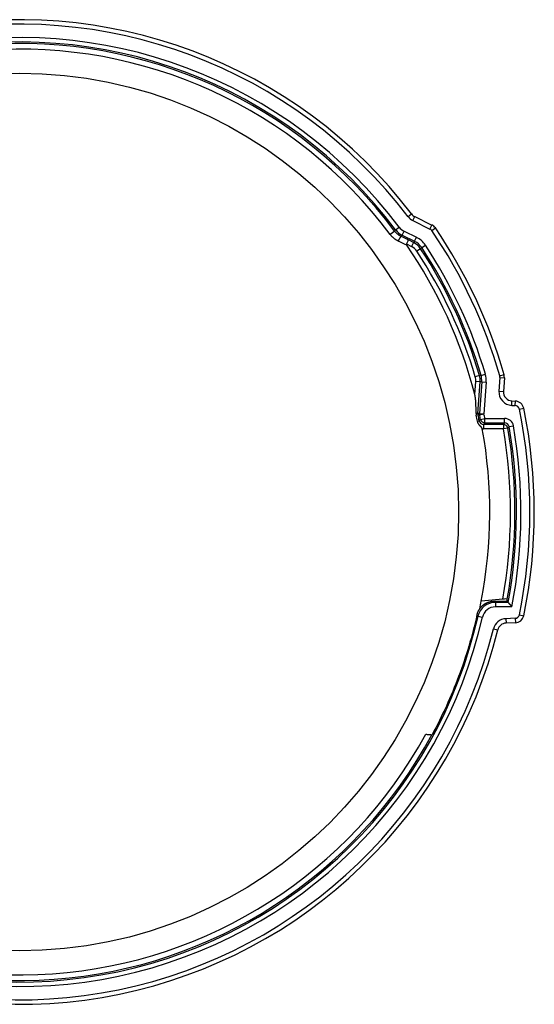
# Model space of a CAD drawing. Units: millimetres. Extents: x 1502 to 1737, y 1542 to 1786.
# Drawn here: x 1560 to 1618, y 1542 to 1653 of the extents above; entities that cross this region are included whole.
import ezdxf

# ---------------------------------------------------------------- set-up
doc = ezdxf.new("R2010")
doc.units = ezdxf.units.MM

msp = doc.modelspace()

# ---------------------------------------------------------------- linework, layer by layer
for p, q in [((1603.67, 1630.86), (1604.06, 1631.16)), ((1604.2, 1630.42), (1604.42, 1630.87)), ((1604.2, 1630.42), (1606.13, 1629.47)), ((1604.42, 1630.87), (1606.35, 1629.92)), ((1606.13, 1629.47), (1606.35, 1629.92)), ((1602.17, 1629.24), (1601.66, 1628.87)), ((1602.17, 1629.24), (1602.28, 1629.37)), ((1602.28, 1629.37), (1602.68, 1629.67)), ((1602.89, 1628.65), (1603, 1628.78)), ((1603, 1628.78), (1603.22, 1629.23)), ((1603, 1628.78), (1604.41, 1628.09)), ((1603.22, 1629.23), (1604.63, 1628.54)), ((1606.33, 1629.31), (1606.74, 1629.59)), ((1603.48, 1627.8), (1604.07, 1627.51)), ((1604.29, 1627.96), (1603.73, 1628.24)), ((1604.29, 1627.96), (1604.07, 1627.51)), ((1604.41, 1628.09), (1604.29, 1627.96)), ((1604.41, 1628.09), (1604.63, 1628.54)), ((1605.2, 1627.39), (1605.62, 1627.67)), ((1605.08, 1627.26), (1604.67, 1626.99)), ((1605.2, 1627.39), (1605.08, 1627.26)), ((1611.17, 1610.89), (1611.27, 1612.36)), ((1611.69, 1613.03), (1611.21, 1612.89)), ((1611.77, 1612.32), (1611.27, 1612.36)), ((1611.52, 1608.75), (1611.77, 1612.32)), ((1611.94, 1612.34), (1611.68, 1608.76)), ((1611.86, 1613.05), (1611.69, 1613.03)), ((1611.94, 1612.34), (1611.77, 1612.32)), ((1611.86, 1613.05), (1612.34, 1613.19)), ((1611.94, 1612.34), (1612.44, 1612.3)), ((1612.44, 1612.3), (1612.18, 1608.73)), ((1613.98, 1612.82), (1613.87, 1611.28)), ((1613.96, 1612.99), (1614.45, 1613.13)), ((1613.98, 1612.82), (1614.48, 1612.78)), ((1614.48, 1612.78), (1614.37, 1611.25)), ((1613.87, 1611.28), (1614.37, 1611.25)), ((1615.32, 1609.68), (1615.33, 1610.18)), ((1615.33, 1610.18), (1615.71, 1610.16)), ((1615.69, 1609.66), (1615.71, 1610.16)), ((1615.32, 1609.68), (1615.69, 1609.66)), ((1616.16, 1609.27), (1616.65, 1609.37)), ((1611.52, 1608.75), (1611.31, 1608.77)), ((1611.53, 1608.61), (1611.33, 1608.57)), ((1611.47, 1607.91), (1611.66, 1607.95)), ((1611.68, 1608.76), (1611.52, 1608.75)), ((1611.69, 1608.62), (1611.53, 1608.61)), ((1611.68, 1608.76), (1612.18, 1608.73)), ((1611.69, 1608.62), (1612.18, 1608.73)), ((1611.8, 1608.11), (1612.29, 1608.21)), ((1612.29, 1608.21), (1614.51, 1608.21)), ((1612.29, 1607.71), (1612.29, 1608.21)), ((1614.51, 1607.71), (1614.51, 1608.21)), ((1612.15, 1607.54), (1612.15, 1607.04)), ((1614.37, 1607.54), (1612.15, 1607.54)), ((1614.37, 1607.04), (1612.15, 1607.04)), ((1612.29, 1607.71), (1614.51, 1607.71)), ((1614.37, 1607.54), (1614.37, 1607.04)), ((1614.87, 1607.13), (1614.37, 1607.04)), ((1615.01, 1607.29), (1615.5, 1607.38)), ((1614.29, 1587.93), (1611.88, 1587.72)), ((1613.36, 1587.71), (1614.79, 1587.71)), ((1614.9, 1587.57), (1613.47, 1587.57)), ((1613.47, 1587.57), (1613.47, 1587.07)), ((1615.32, 1587.07), (1613.47, 1587.07)), ((1614.78, 1587.71), (1614.79, 1587.71)), ((1611.52, 1586.01), (1612.01, 1585.9)), ((1615.69, 1585.78), (1614.65, 1585.74)), ((1614.65, 1585.74), (1614.67, 1585.24)), ((1615.69, 1585.78), (1615.71, 1585.28)), ((1616.16, 1586.17), (1616.65, 1586.07)), ((1613.25, 1584.6), (1613.73, 1584.48)), ((1615.71, 1585.28), (1614.67, 1585.24)), ((1606.37, 1572.71), (1606.35, 1572.71))]:
    msp.add_line(p, q)
msp.add_circle((1560.09, 1597.71), 49.25)
for centre, radius, start, end in [((1560.09, 1597.71), 55.25, 37.2579, 166.142), ((1560.09, 1597.71), 54.75, 37.2579, 166.142), ((1560.09, 1597.71), 53.25, 36.8871, 167.184), ((1560.09, 1597.71), 52.75, 36.8871, 167.184), ((1560.09, 1597.71), 52.58, 36.8457, 151.6112), ((1560.09, 1597.71), 51.95, 36.8457, 151.3101), ((1604.86, 1631.77), 1, 217.2579, 243.9279), ((1604.86, 1631.77), 1.5, 217.2579, 243.9279), ((1605.91, 1629.03), 1, 34.3455, 63.9279), ((1603.88, 1630.57), 1.5, 216.8868, 243.9281), ((1605.91, 1629.03), 0.5, 34.3455, 63.9279), ((1560.09, 1597.71), 56, 15.8321, 34.3455), ((1560.09, 1597.71), 56.5, 15.8321, 34.3455), ((1603.53, 1626.29), 2.5, 33.3413, 63.9279), ((1560.09, 1597.71), 54.5, 16.4989, 33.3413), ((1560.09, 1597.71), 52.75, 14.4609, 34.5848), ((1603.41, 1626.16), 1.5, 33.2912, 63.9279), ((1560.09, 1597.71), 53.33, 16.5322, 33.2912), ((1560.09, 1597.71), 53.83, 16.5322, 33.2912), ((1560.09, 1597.71), 54, 16.4989, 33.3413), ((1609.78, 1612.46), 1.5, 355.9279, 16.5322), ((1609.94, 1612.48), 2.5, 355.9288, 16.498), ((1613.48, 1612.85), 0.5, 355.9279, 15.8321), ((1613.48, 1612.85), 1, 355.9279, 15.8321), ((1615.37, 1611.18), 1.5, 175.9279, 268), ((1615.37, 1611.18), 1, 175.9279, 268), ((1615.67, 1609.16), 1, 11.6415, 88), ((1615.67, 1609.16), 0.5, 11.6415, 88), ((1560.09, 1597.71), 57.25, 348.3727, 11.6415), ((1560.09, 1597.71), 57.75, 348.3727, 11.6415), ((1560.09, 1597.71), 52.38, 11.2218, 11.9638), ((1560.09, 1597.71), 52.58, 11.2218, 11.9638), ((1560.09, 1597.71), 52.75, 11.3685, 11.9386), ((1560.09, 1597.71), 53.25, 11.3685, 11.9386), ((1614.51, 1607.21), 1, 9.8967, 90.0006), ((1560.09, 1597.71), 52.75, 349.081, 10.1997), ((1612.15, 1608.04), 1, 261.4564, 270), ((1560.09, 1597.71), 55.08, 349.7719, 9.7522), ((1560.09, 1597.71), 55.58, 349.8665, 9.7522), ((1560.09, 1597.71), 55.75, 349.5157, 9.8972), ((1560.09, 1597.71), 56.25, 349.0917, 9.8972), ((1560.09, 1597.71), 52.75, 348.1114, 349.081), ((1613.47, 1585.57), 1.5, 89.9995, 167.1844), ((1560.09, 1597.71), 53.25, 216.8871, 347.184), ((1560.09, 1597.71), 52.75, 216.8871, 347.184), ((1614.7, 1584.24), 1.5, 92, 166.142), ((1615.67, 1586.28), 0.5, 272, 348.3727), ((1615.67, 1586.28), 1, 272, 348.3727), ((1560.09, 1597.71), 54.75, 217.2579, 346.142), ((1614.7, 1584.24), 1, 92, 166.142), ((1560.09, 1597.71), 55.25, 217.2579, 346.142), ((1560.09, 1597.71), 52.58, 216.8457, 331.6112), ((1560.09, 1597.71), 51.95, 216.8457, 331.3101)]:
    msp.add_arc(centre, radius, start, end)
for centre, major_axis, ratio, start_param, end_param in [((1603.88, 1630.57), (1.54, -1.27), 0.999997, 4.476417, 4.948361), ((1602.67, 1628.2), (0.22, 0.449), 0.125875, 0.008797, 1.800779), ((1572.73, 1642.29), (-235.24, 115.07), 0.001469, 4.581841, 4.58593), ((1572.27, 1641.1), (-235.29, 115.13), 0.008727, 4.582573, 4.586167), ((1607.85, 1625.66), (4.37, -2.14), 0.115448, 3.141511, 3.34396), ((1603.51, 1627.79), (0.22, 0.449), 0.065007, 0.008765, 1.570838), ((1603.41, 1626.16), (-1.5, 1.32), 0.999997, 4.445038, 4.97974), ((1603.53, 1626.29), (1.5, -1.32), 0.999997, 1.303872, 1.837721), ((1609.78, 1612.46), (-0.22, 1.99), 0.999998, 4.532586, 4.892192), ((1609.94, 1612.48), (0.22, -1.99), 0.999998, 1.391276, 1.750316), ((1614.37, 1609.2), (3.04, 0.62), 0.555464, 3.031226, 3.145072), ((1612.02, 1608.72), (-0.034, 0.499), 0.999961, 1.430841, 1.710752), ((1612.15, 1608.04), (-0.386, 0.317), 0.999936, 0.883197, 2.258396), ((1612.18, 1608.73), (0.034, -0.499), 0.999961, 4.572675, 4.852103), ((1612.29, 1608.21), (0.387, -0.317), 0.999936, 4.02623, 5.398547), ((1614.37, 1607.04), (-0.382, 0.322), 0.999935, 4.012127, 5.412651), ((1614.51, 1607.21), (0.383, -0.322), 0.999935, 0.871632, 2.26996), ((1614.29, 1587.89), (0.516, 0.046), 0.083503, 6.269169, 7.83088), ((-5613.35, 1592.18), (7228.31, 0), 0.087156, 6.276088, 6.27644), ((1613.47, 1585.57), (-1.56, -1.25), 0.999996, 4.03884, 5.385938)]:
    msp.add_ellipse(centre, major_axis=major_axis, ratio=ratio, start_param=start_param, end_param=end_param)
for points, knots in [([(1602.56, 1628.12), (1602.53, 1628.14), (1602.5, 1628.15), (1602.48, 1628.17), (1602.45, 1628.18), (1602.42, 1628.2), (1602.39, 1628.22), (1602.36, 1628.23), (1602.33, 1628.25), (1602.31, 1628.27), (1602.28, 1628.29), (1602.25, 1628.3), (1602.23, 1628.32), (1602.2, 1628.34), (1602.17, 1628.36), (1602.15, 1628.38), (1602.12, 1628.4), (1602.09, 1628.42), (1602.07, 1628.44), (1602.04, 1628.46), (1602.02, 1628.48), (1602, 1628.5), (1601.97, 1628.53), (1601.95, 1628.55), (1601.92, 1628.57), (1601.9, 1628.59), (1601.88, 1628.62), (1601.86, 1628.64), (1601.83, 1628.66), (1601.81, 1628.69), (1601.79, 1628.71), (1601.77, 1628.74), (1601.75, 1628.76), (1601.72, 1628.79), (1601.7, 1628.81), (1601.68, 1628.84), (1601.66, 1628.87)], [0, 0, 0, 0, 0.083333, 0.083333, 0.083333, 0.166667, 0.166667, 0.166667, 0.25, 0.25, 0.25, 0.333333, 0.333333, 0.333333, 0.416667, 0.416667, 0.416667, 0.5, 0.5, 0.5, 0.583333, 0.583333, 0.583333, 0.666667, 0.666667, 0.666667, 0.75, 0.75, 0.75, 0.833333, 0.833333, 0.833333, 0.916667, 0.916667, 0.916667, 1, 1, 1, 1]), ([(1602.89, 1628.65), (1602.86, 1628.66), (1602.84, 1628.67), (1602.82, 1628.68), (1602.79, 1628.7), (1602.77, 1628.71), (1602.75, 1628.72), (1602.73, 1628.74), (1602.7, 1628.75), (1602.68, 1628.76), (1602.66, 1628.78), (1602.64, 1628.79), (1602.62, 1628.81), (1602.6, 1628.82), (1602.58, 1628.84), (1602.55, 1628.85), (1602.53, 1628.87), (1602.51, 1628.89), (1602.49, 1628.9), (1602.47, 1628.92), (1602.45, 1628.94), (1602.43, 1628.95), (1602.41, 1628.97), (1602.39, 1628.99), (1602.38, 1629.01), (1602.36, 1629.03), (1602.34, 1629.04), (1602.32, 1629.06), (1602.3, 1629.08), (1602.29, 1629.1), (1602.27, 1629.12), (1602.25, 1629.14), (1602.23, 1629.16), (1602.22, 1629.18), (1602.2, 1629.2), (1602.18, 1629.22), (1602.17, 1629.24)], [0, 0, 0, 0, 0.083333, 0.083333, 0.083333, 0.166667, 0.166667, 0.166667, 0.25, 0.25, 0.25, 0.333333, 0.333333, 0.333333, 0.416667, 0.416667, 0.416667, 0.5, 0.5, 0.5, 0.583333, 0.583333, 0.583333, 0.666667, 0.666667, 0.666667, 0.75, 0.75, 0.75, 0.833333, 0.833333, 0.833333, 0.916667, 0.916667, 0.916667, 1, 1, 1, 1]), ([(1611.31, 1608.77), (1611.31, 1608.84), (1611.31, 1608.91), (1611.31, 1608.97), (1611.31, 1609.04), (1611.31, 1609.1), (1611.3, 1609.16), (1611.3, 1609.22), (1611.3, 1609.27), (1611.3, 1609.33), (1611.3, 1609.38), (1611.3, 1609.43), (1611.3, 1609.48), (1611.3, 1609.53), (1611.29, 1609.58), (1611.29, 1609.62), (1611.29, 1609.67), (1611.29, 1609.71), (1611.29, 1609.76), (1611.29, 1609.8), (1611.28, 1609.84), (1611.28, 1609.88), (1611.28, 1609.91), (1611.28, 1609.95), (1611.28, 1609.99), (1611.27, 1610.02), (1611.27, 1610.05), (1611.27, 1610.09), (1611.27, 1610.12), (1611.26, 1610.15), (1611.26, 1610.18), (1611.26, 1610.21), (1611.26, 1610.24), (1611.26, 1610.26), (1611.25, 1610.29), (1611.25, 1610.31), (1611.25, 1610.34), (1611.25, 1610.36), (1611.24, 1610.39), (1611.24, 1610.41), (1611.24, 1610.43), (1611.24, 1610.45), (1611.24, 1610.47), (1611.23, 1610.5), (1611.23, 1610.52), (1611.23, 1610.53), (1611.23, 1610.55), (1611.22, 1610.57), (1611.22, 1610.59), (1611.22, 1610.61), (1611.22, 1610.62), (1611.21, 1610.64), (1611.21, 1610.65), (1611.21, 1610.67), (1611.21, 1610.68), (1611.21, 1610.7), (1611.2, 1610.71), (1611.2, 1610.73), (1611.2, 1610.74), (1611.2, 1610.75), (1611.19, 1610.76), (1611.19, 1610.78), (1611.19, 1610.79), (1611.19, 1610.8), (1611.19, 1610.81), (1611.18, 1610.82), (1611.18, 1610.83), (1611.18, 1610.84), (1611.18, 1610.85), (1611.17, 1610.86), (1611.17, 1610.87), (1611.17, 1610.88), (1611.17, 1610.89)], [0, 0, 0, 0, 0.041667, 0.041667, 0.041667, 0.083333, 0.083333, 0.083333, 0.125, 0.125, 0.125, 0.166667, 0.166667, 0.166667, 0.208333, 0.208333, 0.208333, 0.25, 0.25, 0.25, 0.291667, 0.291667, 0.291667, 0.333333, 0.333333, 0.333333, 0.375, 0.375, 0.375, 0.416667, 0.416667, 0.416667, 0.458333, 0.458333, 0.458333, 0.5, 0.5, 0.5, 0.541667, 0.541667, 0.541667, 0.583333, 0.583333, 0.583333, 0.625, 0.625, 0.625, 0.666667, 0.666667, 0.666667, 0.708333, 0.708333, 0.708333, 0.75, 0.75, 0.75, 0.791667, 0.791667, 0.791667, 0.833333, 0.833333, 0.833333, 0.875, 0.875, 0.875, 0.916667, 0.916667, 0.916667, 0.958333, 0.958333, 0.958333, 1, 1, 1, 1]), ([(1612.01, 1607.05), (1612, 1607.06), (1612, 1607.06), (1612, 1607.07), (1612, 1607.07), (1612, 1607.07), (1612, 1607.08), (1612, 1607.08), (1612, 1607.09), (1611.99, 1607.09), (1611.99, 1607.09), (1611.99, 1607.1), (1611.99, 1607.1), (1611.99, 1607.11), (1611.98, 1607.11), (1611.98, 1607.12), (1611.98, 1607.12), (1611.98, 1607.12), (1611.98, 1607.13), (1611.97, 1607.13), (1611.97, 1607.13), (1611.97, 1607.13), (1611.97, 1607.14), (1611.96, 1607.14), (1611.96, 1607.15), (1611.96, 1607.16), (1611.95, 1607.16), (1611.95, 1607.17), (1611.94, 1607.17), (1611.94, 1607.17), (1611.94, 1607.18), (1611.94, 1607.18), (1611.93, 1607.18), (1611.93, 1607.19), (1611.92, 1607.19), (1611.92, 1607.2), (1611.91, 1607.21), (1611.91, 1607.21), (1611.91, 1607.21), (1611.9, 1607.22), (1611.9, 1607.22), (1611.89, 1607.23), (1611.89, 1607.24), (1611.88, 1607.24), (1611.88, 1607.25), (1611.87, 1607.25), (1611.87, 1607.26), (1611.86, 1607.26), (1611.86, 1607.26), (1611.85, 1607.27), (1611.84, 1607.28), (1611.84, 1607.29), (1611.83, 1607.29), (1611.83, 1607.29), (1611.83, 1607.29), (1611.82, 1607.3), (1611.81, 1607.31), (1611.8, 1607.32), (1611.8, 1607.32), (1611.8, 1607.33), (1611.79, 1607.33), (1611.79, 1607.34), (1611.78, 1607.34), (1611.77, 1607.35), (1611.77, 1607.36), (1611.76, 1607.37), (1611.75, 1607.37), (1611.75, 1607.38), (1611.75, 1607.38), (1611.74, 1607.38), (1611.73, 1607.4), (1611.72, 1607.41), (1611.71, 1607.42), (1611.7, 1607.43), (1611.7, 1607.44), (1611.69, 1607.45), (1611.68, 1607.46), (1611.68, 1607.47), (1611.67, 1607.47), (1611.66, 1607.49), (1611.65, 1607.5), (1611.64, 1607.51), (1611.64, 1607.52), (1611.64, 1607.52), (1611.63, 1607.52), (1611.63, 1607.53), (1611.62, 1607.54), (1611.62, 1607.54), (1611.61, 1607.55), (1611.61, 1607.56), (1611.6, 1607.57), (1611.59, 1607.58), (1611.59, 1607.6), (1611.58, 1607.61), (1611.58, 1607.61), (1611.57, 1607.62), (1611.57, 1607.62), (1611.57, 1607.63), (1611.56, 1607.63), (1611.56, 1607.64), (1611.56, 1607.65), (1611.55, 1607.66), (1611.55, 1607.67), (1611.55, 1607.67), (1611.54, 1607.67), (1611.54, 1607.68), (1611.54, 1607.69), (1611.53, 1607.7), (1611.53, 1607.71), (1611.52, 1607.72), (1611.52, 1607.73), (1611.51, 1607.75), (1611.51, 1607.75), (1611.51, 1607.76), (1611.51, 1607.76), (1611.51, 1607.77), (1611.5, 1607.77), (1611.5, 1607.78), (1611.5, 1607.79), (1611.49, 1607.8), (1611.49, 1607.81), (1611.49, 1607.83), (1611.48, 1607.84), (1611.48, 1607.86), (1611.48, 1607.87), (1611.47, 1607.88), (1611.47, 1607.89), (1611.47, 1607.89), (1611.47, 1607.9), (1611.47, 1607.91)], [0, 0, 0, 0, 0.038462, 0.038462, 0.038462, 0.076923, 0.076923, 0.076923, 0.115385, 0.115385, 0.115385, 0.153846, 0.153846, 0.153846, 0.192308, 0.192308, 0.192308, 0.216653, 0.216653, 0.216653, 0.230769, 0.230769, 0.230769, 0.269231, 0.269231, 0.269231, 0.307692, 0.307692, 0.307692, 0.323098, 0.323098, 0.323098, 0.346154, 0.346154, 0.346154, 0.384615, 0.384615, 0.384615, 0.394673, 0.394673, 0.394673, 0.423077, 0.423077, 0.423077, 0.448637, 0.448637, 0.448637, 0.461538, 0.461538, 0.461538, 0.491838, 0.491838, 0.491838, 0.5, 0.5, 0.5, 0.527831, 0.527831, 0.527831, 0.538462, 0.538462, 0.538462, 0.558875, 0.558875, 0.558875, 0.576923, 0.576923, 0.576923, 0.585904, 0.585904, 0.585904, 0.615385, 0.615385, 0.615385, 0.633605, 0.633605, 0.633605, 0.653846, 0.653846, 0.653846, 0.682098, 0.682098, 0.682098, 0.692308, 0.692308, 0.692308, 0.707755, 0.707755, 0.707755, 0.730769, 0.730769, 0.730769, 0.76073, 0.76073, 0.76073, 0.769231, 0.769231, 0.769231, 0.787891, 0.787891, 0.787891, 0.807692, 0.807692, 0.807692, 0.815377, 0.815377, 0.815377, 0.846154, 0.846154, 0.846154, 0.871099, 0.871099, 0.871099, 0.884615, 0.884615, 0.884615, 0.899232, 0.899232, 0.899232, 0.923077, 0.923077, 0.923077, 0.961538, 0.961538, 0.961538, 0.984233, 0.984233, 0.984233, 1, 1, 1, 1]), ([(1611.66, 1607.95), (1611.67, 1607.96), (1611.68, 1607.97), (1611.7, 1607.98), (1611.71, 1608), (1611.72, 1608.01), (1611.73, 1608.02), (1611.74, 1608.04), (1611.75, 1608.05), (1611.76, 1608.07), (1611.77, 1608.08), (1611.79, 1608.1), (1611.8, 1608.11)], [0, 0, 0, 0, 0.25, 0.25, 0.25, 0.5, 0.5, 0.5, 0.75, 0.75, 0.75, 1, 1, 1, 1]), ([(1612.15, 1607.54), (1612.16, 1607.56), (1612.17, 1607.57), (1612.19, 1607.58), (1612.2, 1607.59), (1612.21, 1607.61), (1612.22, 1607.62), (1612.23, 1607.64), (1612.24, 1607.65), (1612.25, 1607.66), (1612.27, 1607.68), (1612.28, 1607.69), (1612.29, 1607.71)], [0, 0, 0, 0, 0.25, 0.25, 0.25, 0.5, 0.5, 0.5, 0.75, 0.75, 0.75, 1, 1, 1, 1]), ([(1614.51, 1607.71), (1614.5, 1607.7), (1614.49, 1607.68), (1614.48, 1607.67), (1614.47, 1607.66), (1614.46, 1607.64), (1614.45, 1607.63), (1614.43, 1607.62), (1614.42, 1607.6), (1614.41, 1607.59), (1614.4, 1607.57), (1614.39, 1607.56), (1614.37, 1607.54)], [0, 0, 0, 0, 0.25, 0.25, 0.25, 0.5, 0.5, 0.5, 0.75, 0.75, 0.75, 1, 1, 1, 1]), ([(1615.01, 1607.29), (1614.99, 1607.28), (1614.98, 1607.27), (1614.97, 1607.26), (1614.95, 1607.23), (1614.93, 1607.2), (1614.9, 1607.17), (1614.89, 1607.16), (1614.88, 1607.14), (1614.87, 1607.13)], [0, 0, 0, 0, 0.25, 0.25, 0.25, 0.75, 0.75, 0.75, 1, 1, 1, 1]), ([(1611.4, 1586.15), (1611.41, 1586.18), (1611.42, 1586.21), (1611.43, 1586.24), (1611.43, 1586.27), (1611.44, 1586.3), (1611.45, 1586.33), (1611.46, 1586.35), (1611.47, 1586.38), (1611.48, 1586.41), (1611.49, 1586.44), (1611.5, 1586.47), (1611.51, 1586.49), (1611.53, 1586.52), (1611.54, 1586.55), (1611.55, 1586.58), (1611.56, 1586.6), (1611.58, 1586.63), (1611.59, 1586.66), (1611.61, 1586.68), (1611.62, 1586.71), (1611.64, 1586.73), (1611.65, 1586.76), (1611.67, 1586.79), (1611.68, 1586.81), (1611.7, 1586.84), (1611.72, 1586.86), (1611.73, 1586.88), (1611.75, 1586.91), (1611.77, 1586.93), (1611.79, 1586.96), (1611.81, 1586.98), (1611.83, 1587), (1611.85, 1587.02), (1611.87, 1587.05), (1611.89, 1587.07), (1611.91, 1587.09), (1611.93, 1587.11), (1611.95, 1587.13), (1611.97, 1587.15), (1611.99, 1587.18), (1612.01, 1587.2), (1612.04, 1587.22), (1612.06, 1587.24), (1612.08, 1587.25), (1612.1, 1587.27), (1612.13, 1587.29), (1612.15, 1587.31), (1612.18, 1587.33), (1612.2, 1587.35), (1612.22, 1587.36), (1612.25, 1587.38), (1612.27, 1587.4), (1612.3, 1587.41), (1612.33, 1587.43), (1612.35, 1587.44), (1612.38, 1587.46), (1612.4, 1587.47), (1612.43, 1587.49), (1612.46, 1587.5), (1612.48, 1587.51), (1612.51, 1587.53), (1612.54, 1587.54), (1612.57, 1587.55), (1612.59, 1587.56), (1612.62, 1587.57), (1612.65, 1587.58), (1612.68, 1587.59), (1612.71, 1587.6), (1612.74, 1587.61), (1612.76, 1587.62), (1612.79, 1587.63), (1612.82, 1587.64), (1612.85, 1587.65), (1612.88, 1587.65), (1612.91, 1587.66), (1612.94, 1587.67), (1612.97, 1587.67), (1613, 1587.68), (1613.03, 1587.69), (1613.06, 1587.69), (1613.09, 1587.69), (1613.12, 1587.7), (1613.15, 1587.7), (1613.18, 1587.7), (1613.21, 1587.71), (1613.24, 1587.71), (1613.27, 1587.71), (1613.3, 1587.71), (1613.33, 1587.71), (1613.36, 1587.71)], [0, 0, 0, 0, 0.033333, 0.033333, 0.033333, 0.066667, 0.066667, 0.066667, 0.1, 0.1, 0.1, 0.133333, 0.133333, 0.133333, 0.166667, 0.166667, 0.166667, 0.2, 0.2, 0.2, 0.233333, 0.233333, 0.233333, 0.266667, 0.266667, 0.266667, 0.3, 0.3, 0.3, 0.333333, 0.333333, 0.333333, 0.366667, 0.366667, 0.366667, 0.4, 0.4, 0.4, 0.433333, 0.433333, 0.433333, 0.466667, 0.466667, 0.466667, 0.5, 0.5, 0.5, 0.533333, 0.533333, 0.533333, 0.566667, 0.566667, 0.566667, 0.6, 0.6, 0.6, 0.633333, 0.633333, 0.633333, 0.666667, 0.666667, 0.666667, 0.7, 0.7, 0.7, 0.733333, 0.733333, 0.733333, 0.766667, 0.766667, 0.766667, 0.8, 0.8, 0.8, 0.833333, 0.833333, 0.833333, 0.866667, 0.866667, 0.866667, 0.9, 0.9, 0.9, 0.933333, 0.933333, 0.933333, 0.966667, 0.966667, 0.966667, 1, 1, 1, 1]), ([(1613.47, 1587.57), (1613.46, 1587.58), (1613.45, 1587.6), (1613.43, 1587.61), (1613.42, 1587.63), (1613.41, 1587.65), (1613.4, 1587.66), (1613.38, 1587.68), (1613.37, 1587.69), (1613.36, 1587.71)], [0, 0, 0, 0, 0.333333, 0.333333, 0.333333, 0.666667, 0.666667, 0.666667, 1, 1, 1, 1]), ([(1614.9, 1587.57), (1614.9, 1587.57), (1614.9, 1587.57), (1614.9, 1587.57), (1614.91, 1587.57), (1614.91, 1587.57), (1614.91, 1587.57), (1614.91, 1587.57), (1614.91, 1587.56), (1614.91, 1587.56), (1614.91, 1587.56), (1614.91, 1587.56), (1614.91, 1587.56), (1614.91, 1587.56), (1614.92, 1587.55), (1614.92, 1587.55), (1614.92, 1587.55), (1614.92, 1587.55), (1614.92, 1587.54), (1614.93, 1587.54), (1614.93, 1587.54), (1614.93, 1587.54), (1614.93, 1587.53), (1614.94, 1587.53), (1614.94, 1587.52), (1614.94, 1587.52), (1614.95, 1587.52), (1614.95, 1587.51), (1614.95, 1587.51), (1614.96, 1587.5), (1614.96, 1587.5), (1614.97, 1587.49), (1614.97, 1587.49), (1614.97, 1587.48), (1614.98, 1587.48), (1614.98, 1587.47), (1614.99, 1587.47), (1614.99, 1587.46), (1615, 1587.46), (1615, 1587.45), (1615.01, 1587.44), (1615.02, 1587.44), (1615.02, 1587.43), (1615.03, 1587.42), (1615.03, 1587.41), (1615.04, 1587.41), (1615.05, 1587.4), (1615.05, 1587.39), (1615.06, 1587.38), (1615.07, 1587.37), (1615.07, 1587.37), (1615.08, 1587.36), (1615.09, 1587.35), (1615.09, 1587.34), (1615.1, 1587.33), (1615.11, 1587.32), (1615.12, 1587.31), (1615.13, 1587.3), (1615.13, 1587.29), (1615.14, 1587.28), (1615.15, 1587.27), (1615.16, 1587.26), (1615.17, 1587.25), (1615.18, 1587.24), (1615.19, 1587.23), (1615.2, 1587.22), (1615.2, 1587.21), (1615.21, 1587.2), (1615.22, 1587.19), (1615.23, 1587.17), (1615.24, 1587.16), (1615.25, 1587.15), (1615.26, 1587.14), (1615.27, 1587.13), (1615.28, 1587.12), (1615.29, 1587.1), (1615.3, 1587.09), (1615.31, 1587.08), (1615.32, 1587.07)], [0, 0, 0, 0, 0.038462, 0.038462, 0.038462, 0.076923, 0.076923, 0.076923, 0.115385, 0.115385, 0.115385, 0.153846, 0.153846, 0.153846, 0.192308, 0.192308, 0.192308, 0.230769, 0.230769, 0.230769, 0.269231, 0.269231, 0.269231, 0.307692, 0.307692, 0.307692, 0.346154, 0.346154, 0.346154, 0.384615, 0.384615, 0.384615, 0.423077, 0.423077, 0.423077, 0.461538, 0.461538, 0.461538, 0.5, 0.5, 0.5, 0.538462, 0.538462, 0.538462, 0.576923, 0.576923, 0.576923, 0.615385, 0.615385, 0.615385, 0.653846, 0.653846, 0.653846, 0.692308, 0.692308, 0.692308, 0.730769, 0.730769, 0.730769, 0.769231, 0.769231, 0.769231, 0.807692, 0.807692, 0.807692, 0.846154, 0.846154, 0.846154, 0.884615, 0.884615, 0.884615, 0.923077, 0.923077, 0.923077, 0.961538, 0.961538, 0.961538, 1, 1, 1, 1]), ([(1611.4, 1586.15), (1610.88, 1583.81), (1610.19, 1581.51), (1608.5, 1577.01), (1607.51, 1574.83), (1606.37, 1572.71)], [0.000001, 0.000001, 0.000001, 0.000001, 0.720617, 0.720617, 1.441194, 1.441194, 1.441194, 1.441194]), ([(1611.52, 1586.01), (1611.51, 1586.02), (1611.5, 1586.03), (1611.49, 1586.05), (1611.48, 1586.06), (1611.47, 1586.07), (1611.47, 1586.08), (1611.46, 1586.09), (1611.45, 1586.1), (1611.44, 1586.12), (1611.43, 1586.13), (1611.42, 1586.14), (1611.4, 1586.15)], [0, 0, 0, 0, 0.25, 0.25, 0.25, 0.5, 0.5, 0.5, 0.75, 0.75, 0.75, 1, 1, 1, 1]), ([(1609.3, 1578.96), (1609.3, 1578.96), (1609.3, 1578.96), (1609.3, 1578.96), (1609.31, 1579), (1609.35, 1579.12), (1609.39, 1579.21), (1609.47, 1579.43), (1609.52, 1579.58), (1609.63, 1579.89), (1609.69, 1580.06), (1609.8, 1580.37), (1609.86, 1580.54), (1609.97, 1580.85), (1610.02, 1581), (1610.09, 1581.22), (1610.13, 1581.31), (1610.17, 1581.43), (1610.18, 1581.46), (1610.18, 1581.46), (1610.18, 1581.46), (1610.17, 1581.43), (1610.13, 1581.3), (1610.1, 1581.2), (1610.03, 1580.98), (1609.99, 1580.84), (1609.88, 1580.53), (1609.82, 1580.36), (1609.71, 1580.05), (1609.65, 1579.89), (1609.54, 1579.58), (1609.49, 1579.44), (1609.4, 1579.22), (1609.37, 1579.12), (1609.32, 1579), (1609.3, 1578.96), (1609.3, 1578.96)], [0.3878449, 0.3878449, 0.3878449, 0.3878449, 0.3882331, 0.3882331, 0.4351568, 0.4351568, 0.4820806, 0.4820806, 0.5322948, 0.5322948, 0.5825089, 0.5825089, 0.6324531, 0.6324531, 0.6823972, 0.6823972, 0.7293584, 0.7293584, 0.7763196, 0.7763196, 0.7763196, 0.8239074, 0.8239074, 0.8714952, 0.8714952, 0.9206946, 0.9206946, 0.9698941, 0.9698941, 1.0194003, 1.0194003, 1.0689064, 1.0689064, 1.1167296, 1.1167296, 1.1641645, 1.1641645, 1.1641645, 1.1641645]), ([(1605.66, 1572.77), (1605.71, 1572.77), (1605.76, 1572.76), (1605.87, 1572.75), (1605.95, 1572.75), (1606.08, 1572.74), (1606.15, 1572.73), (1606.24, 1572.72), (1606.28, 1572.72), (1606.33, 1572.71), (1606.35, 1572.71), (1606.35, 1572.71)], [-0.09081058, -0.09081058, -0.09081058, -0.09081058, -0.07744891, -0.07744891, -0.05668543, -0.05668543, -0.03682732, -0.03682732, -0.01800408, -0.01800408, -0.00043453, -0.00043453, -0.00043453, -0.00043453])]:
    msp.add_open_spline(points, degree=3, knots=knots)
msp.add_open_spline([(1614.79, 1587.71), (1614.83, 1587.66), (1614.86, 1587.62), (1614.9, 1587.57)], degree=3)

doc.saveas('drawing.dxf')
